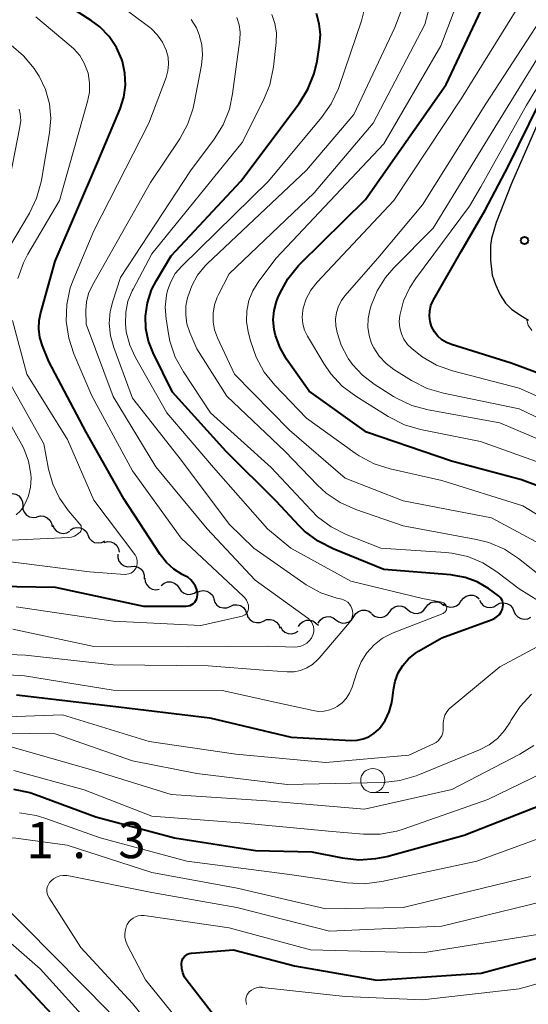
# Model space of a CAD drawing. Units: metres. Extents: x -64000 to -62000, y 25500 to 27000.
# Drawn here: x -63431 to -63378, y 25798 to 25900 of the extents above; entities that cross this region are included whole.
import ezdxf

# ---------------------------------------------------------------- set-up
doc = ezdxf.new("R2010")
doc.units = ezdxf.units.M
for name, color, linetype, lineweight in [('210100_道路縁(街区線)', 7, 'Continuous', 30), ('510200_細流', 7, 'Continuous', 30), ('633100_広葉樹林', 7, 'Continuous', 13), ('710100_等高線(計曲線)', 7, 'Continuous', 40), ('710200_等高線(主曲線)', 7, 'Continuous', 13), ('731200_図化機測定による標高点', 7, 'Continuous', 40)]:
    doc.layers.add(name, color=color, linetype=linetype, lineweight=lineweight)
doc.styles.add('Style-WORKING', font='MS Gothic.ttf')

msp = doc.modelspace()

# ---------------------------------------------------------------- linework, layer by layer
at = {"layer": '210100_道路縁(街区線)', "linetype": 'Continuous', "lineweight": 30, "flags": 128}
msp.add_lwpolyline([(-63377.06, 25889), (-63379.79, 25882.75), (-63381.39, 25878.7), (-63381.85, 25877.05), (-63381.97, 25876.34), (-63381.97, 25874.8), (-63381.78, 25873.25), (-63381.46, 25872.28), (-63380.96, 25871.22), (-63380.42, 25870.36), (-63379.8, 25869.75), (-63378.95, 25869.15), (-63378.02, 25868.61)], dxfattribs=at)
at = {"layer": '510200_細流', "linetype": 'Continuous', "lineweight": 30, "flags": 128}
for points in [[(-63431.8, 25850.63), (-63431.43, 25850.67), (-63431.07, 25850.59), (-63430.76, 25850.4), (-63430.52, 25850.12), (-63430.39, 25849.78), (-63430.37, 25849.41)], [(-63430.37, 25849.41), (-63430.35, 25849.05), (-63430.21, 25848.71), (-63429.98, 25848.43), (-63429.66, 25848.24), (-63429.3, 25848.16), (-63428.94, 25848.2)], [(-63428.9, 25848.25), (-63428.54, 25848.34), (-63428.18, 25848.3), (-63427.84, 25848.15), (-63427.57, 25847.9), (-63427.39, 25847.58), (-63427.33, 25847.22)], [(-63427.26, 25847.37), (-63427.11, 25847.03), (-63426.86, 25846.77), (-63426.54, 25846.59), (-63426.17, 25846.53), (-63425.81, 25846.59), (-63425.49, 25846.76)], [(-63425.46, 25846.86), (-63425.15, 25847.06), (-63424.8, 25847.15), (-63424.43, 25847.12), (-63424.09, 25846.98), (-63423.82, 25846.74), (-63423.64, 25846.42)], [(-63423.65, 25846.38), (-63423.5, 25846.05), (-63423.25, 25845.78), (-63422.93, 25845.6), (-63422.56, 25845.54), (-63422.2, 25845.59), (-63421.88, 25845.76)], [(-63421.96, 25845.6), (-63421.6, 25845.69), (-63421.24, 25845.66), (-63420.9, 25845.51), (-63420.63, 25845.26), (-63420.45, 25844.94), (-63420.38, 25844.58)], [(-63420.53, 25844.38), (-63420.53, 25844.02), (-63420.41, 25843.67), (-63420.19, 25843.38), (-63419.88, 25843.17), (-63419.53, 25843.08), (-63419.16, 25843.11)], [(-63419.16, 25843.11), (-63418.79, 25843.13), (-63418.44, 25843.04), (-63418.13, 25842.83), (-63417.91, 25842.54), (-63417.79, 25842.19), (-63417.79, 25841.83)], [(-63417.74, 25841.89), (-63417.7, 25841.53), (-63417.54, 25841.19), (-63417.29, 25840.92), (-63416.96, 25840.75), (-63416.6, 25840.69), (-63416.24, 25840.76)], [(-63416.03, 25841.15), (-63415.74, 25841.38), (-63415.4, 25841.5), (-63415.03, 25841.5), (-63414.68, 25841.38), (-63414.39, 25841.17), (-63414.18, 25840.86)], [(-63414.18, 25840.86), (-63413.97, 25840.56), (-63413.68, 25840.34), (-63413.33, 25840.22), (-63412.96, 25840.23), (-63412.61, 25840.35), (-63412.33, 25840.58)], [(-63412.37, 25840.39), (-63412.05, 25840.56), (-63411.69, 25840.62), (-63411.32, 25840.56), (-63411, 25840.39), (-63410.75, 25840.12), (-63410.6, 25839.79)], [(-63384.99, 25839.54), (-63384.77, 25839.83), (-63384.47, 25840.04), (-63384.12, 25840.15), (-63383.75, 25840.13), (-63383.41, 25840), (-63383.13, 25839.76)], [(-63410.61, 25839.74), (-63410.5, 25839.39), (-63410.27, 25839.1), (-63409.96, 25838.9), (-63409.61, 25838.81), (-63409.24, 25838.83), (-63408.9, 25838.97)], [(-63408.9, 25838.97), (-63408.56, 25839.12), (-63408.2, 25839.14), (-63407.84, 25839.05), (-63407.54, 25838.85), (-63407.31, 25838.56), (-63407.19, 25838.21)], [(-63392.4, 25838.42), (-63392.18, 25838.72), (-63391.88, 25838.93), (-63391.52, 25839.03), (-63391.16, 25839.01), (-63390.82, 25838.88), (-63390.54, 25838.64)], [(-63388.67, 25838.86), (-63388.46, 25839.15), (-63388.15, 25839.36), (-63387.8, 25839.46), (-63387.43, 25839.44), (-63387.09, 25839.31), (-63386.81, 25839.07)], [(-63386.83, 25839.21), (-63386.53, 25838.99), (-63386.18, 25838.89), (-63385.81, 25838.91), (-63385.47, 25839.04), (-63385.19, 25839.28), (-63385, 25839.59)], [(-63383.12, 25839.62), (-63382.95, 25839.29), (-63382.68, 25839.04), (-63382.35, 25838.89), (-63381.98, 25838.86), (-63381.62, 25838.94), (-63381.31, 25839.14)], [(-63381.32, 25839.12), (-63380.99, 25839.29), (-63380.63, 25839.34), (-63380.27, 25839.28), (-63379.95, 25839.1), (-63379.7, 25838.83), (-63379.55, 25838.49)], [(-63407.19, 25838.22), (-63407.07, 25837.87), (-63406.84, 25837.58), (-63406.53, 25837.38), (-63406.17, 25837.29), (-63405.81, 25837.32), (-63405.47, 25837.46)], [(-63396.11, 25837.92), (-63395.91, 25838.23), (-63395.63, 25838.46), (-63395.28, 25838.58), (-63394.91, 25838.59), (-63394.56, 25838.48), (-63394.27, 25838.26)], [(-63394.26, 25838.21), (-63393.98, 25837.97), (-63393.64, 25837.84), (-63393.27, 25837.82), (-63392.92, 25837.92), (-63392.62, 25838.13), (-63392.4, 25838.42)], [(-63390.54, 25838.64), (-63390.25, 25838.4), (-63389.91, 25838.27), (-63389.55, 25838.25), (-63389.19, 25838.35), (-63388.89, 25838.56), (-63388.67, 25838.86)], [(-63379.55, 25838.49), (-63379.4, 25838.16), (-63379.15, 25837.89), (-63378.83, 25837.71), (-63378.47, 25837.65), (-63378.11, 25837.7), (-63377.78, 25837.87)], [(-63405.47, 25837.46), (-63405.13, 25837.61), (-63404.77, 25837.63), (-63404.41, 25837.54), (-63404.1, 25837.34), (-63403.88, 25837.06), (-63403.75, 25836.71)], [(-63401.84, 25836.88), (-63401.64, 25837.19), (-63401.35, 25837.42), (-63401, 25837.54), (-63400.64, 25837.54), (-63400.29, 25837.43), (-63400, 25837.21)], [(-63400, 25837.21), (-63399.76, 25837.03)], [(-63399.8, 25837.24), (-63399.6, 25837.55), (-63399.31, 25837.78), (-63398.97, 25837.9), (-63398.6, 25837.91), (-63398.25, 25837.8), (-63397.96, 25837.58)], [(-63397.96, 25837.58), (-63397.66, 25837.36), (-63397.31, 25837.25), (-63396.94, 25837.26), (-63396.6, 25837.38), (-63396.31, 25837.61), (-63396.11, 25837.92)], [(-63403.69, 25836.88), (-63403.52, 25836.56), (-63403.25, 25836.31), (-63402.91, 25836.17), (-63402.54, 25836.14), (-63402.19, 25836.22), (-63401.88, 25836.42)]]:
    msp.add_lwpolyline(points, dxfattribs=at)
at = {"layer": '633100_広葉樹林', "linetype": 'Continuous', "lineweight": 13}
msp.add_line((-63394.15, 25819.7), (-63392.48, 25819.7), dxfattribs=at)
msp.add_circle((-63394.15, 25820.95), 1.25, dxfattribs=at)
at = {"layer": '710100_等高線(計曲線)', "linetype": 'Continuous', "lineweight": 40, "flags": 128}
for points, elevation in [([(-63377.01, 25851.43), (-63378.77, 25852.08), (-63386, 25854), (-63394.81, 25857), (-63400.74, 25861.26), (-63403.06, 25864.55), (-63403.74, 25865.73), (-63404.21, 25867), (-63404.36, 25867.64), (-63404.45, 25868.62), (-63404.37, 25869.59), (-63404.12, 25870.53), (-63403.97, 25870.91), (-63403.77, 25871.37), (-63402.93, 25872.89), (-63401.84, 25874.25), (-63401.64, 25874.45), (-63394.92, 25881.08), (-63386.57, 25893), (-63381, 25904.82), (-63377.4, 25908.55)], 440), ([(-63419.91, 25850.09), (-63423.79, 25857), (-63427.67, 25864.33), (-63428.34, 25865.95), (-63428.6, 25866.81), (-63428.71, 25867.69), (-63428.67, 25868.58), (-63428.52, 25869.27), (-63427, 25874.7), (-63422.6, 25885), (-63420.3, 25890.49), (-63419.92, 25891.68), (-63419.75, 25892.92), (-63419.8, 25894.17), (-63420.06, 25895.39), (-63420.12, 25895.58), (-63420.68, 25896.83), (-63421.44, 25897.97), (-63422.39, 25898.96), (-63423.28, 25899.63), (-63427, 25902.05)], 420), ([(-63399.66, 25897.05), (-63399.57, 25898.16), (-63399.69, 25899.27), (-63399.99, 25900.34)], 430), ([(-63431, 25829.81), (-63421.32, 25828.68), (-63411, 25827.45), (-63402.58, 25825.42), (-63396.4, 25825.09), (-63395.77, 25825.12), (-63395.15, 25825.25), (-63394.56, 25825.48), (-63394.03, 25825.82), (-63393.56, 25826.24), (-63393.46, 25826.35), (-63392.88, 25827.16), (-63392.45, 25828.05), (-63392.18, 25829.01), (-63392.11, 25829.47), (-63392.02, 25830.35), (-63391.84, 25831.24), (-63391.52, 25832.09), (-63391.05, 25832.87), (-63390.45, 25833.56), (-63389.74, 25834.13), (-63389.42, 25834.33), (-63387, 25835.72), (-63381.81, 25837.61), (-63381.53, 25837.75), (-63381.27, 25837.93), (-63381.05, 25838.15), (-63380.87, 25838.41), (-63380.74, 25838.69), (-63380.72, 25838.73), (-63380.68, 25838.93), (-63380.66, 25839.14), (-63380.69, 25839.34), (-63380.74, 25839.54), (-63380.83, 25839.72), (-63380.96, 25839.88), (-63381.11, 25840.03), (-63381.15, 25840.06), (-63382.19, 25840.81), (-63383.34, 25841.5), (-63384.59, 25841.97), (-63385.91, 25842.22), (-63386.07, 25842.24), (-63393, 25842.79), (-63398.25, 25844.93), (-63399.81, 25845.72), (-63401.2, 25846.77), (-63401.75, 25847.31), (-63404.15, 25849.85), (-63409.33, 25855), (-63414.86, 25861.14), (-63416.88, 25865.21), (-63417.37, 25866.44), (-63417.63, 25867.74), (-63417.67, 25869), (-63417.47, 25870.39), (-63417.04, 25871.73), (-63416.53, 25872.72), (-63415, 25875.26), (-63407.79, 25883), (-63401.78, 25891.04), (-63400.86, 25892.52), (-63400.22, 25894.14), (-63399.92, 25895.42), (-63399.66, 25897.05)], 430), ([(-63371.39, 25861), (-63379.84, 25864.16), (-63386.01, 25866.07), (-63386.53, 25866.28), (-63387.01, 25866.58), (-63387.43, 25866.95), (-63387.77, 25867.4), (-63388.06, 25867.94), (-63388.22, 25868.47), (-63388.28, 25869.02), (-63388.25, 25869.57), (-63388.13, 25870.11), (-63387.91, 25870.62), (-63387.87, 25870.7), (-63385, 25875.71), (-63382.51, 25879.99), (-63380.11, 25884.58), (-63376.9, 25891.08)], 450), ([(-63433, 25841.05), (-63427, 25840.96), (-63417.89, 25839), (-63413.47, 25839), (-63413.26, 25839.02), (-63413.06, 25839.07), (-63412.88, 25839.16), (-63412.71, 25839.28), (-63412.57, 25839.42), (-63412.45, 25839.59), (-63412.36, 25839.77), (-63412.31, 25839.97), (-63412.29, 25840.17), (-63412.3, 25840.29), (-63412.37, 25840.69), (-63412.51, 25841.07), (-63412.72, 25841.42), (-63412.99, 25841.73), (-63413.3, 25841.99), (-63413.58, 25842.15), (-63413.86, 25842.29), (-63414.73, 25842.82), (-63415.49, 25843.5), (-63416.16, 25844.34), (-63419.91, 25850.09)], 420), ([(-63431.34, 25820.07), (-63429.64, 25819.71), (-63429.04, 25819.51), (-63422.81, 25817.19), (-63414.65, 25815), (-63406.28, 25813.72), (-63400.44, 25813.56), (-63397.32, 25812.93), (-63395.59, 25812.74), (-63393.85, 25812.86), (-63392.71, 25813.1), (-63384.7, 25815.3), (-63373, 25819.88)], 440), ([(-63413.92, 25802.2), (-63413.86, 25802.39), (-63413.76, 25802.56), (-63413.64, 25802.72), (-63413.49, 25802.85), (-63413.33, 25802.96), (-63413.14, 25803.03), (-63412.95, 25803.08), (-63412.9, 25803.08), (-63408.56, 25803.44), (-63402.24, 25801.76), (-63393.73, 25800.27), (-63382.94, 25801), (-63375.52, 25803)], 450), ([(-63410.06, 25795.94), (-63413.37, 25800.21), (-63413.63, 25800.61), (-63413.81, 25801.04), (-63413.92, 25801.5), (-63413.94, 25802), (-63413.92, 25802.2)], 450), ([(-63425, 25794.25), (-63431.16, 25800.84)], 440)]:
    msp.add_lwpolyline(points, dxfattribs=dict(at, elevation=elevation))
at = {"layer": '710200_等高線(主曲線)', "linetype": 'Continuous', "lineweight": 13, "flags": 128}
for points, elevation in [([(-63371.46, 25845), (-63378.61, 25849.39), (-63387, 25851.99), (-63392.36, 25853.21), (-63394.02, 25853.74), (-63395.57, 25854.56), (-63395.98, 25854.84), (-63401, 25858.45), (-63404.29, 25861.87), (-63405.39, 25863.23), (-63406.23, 25864.76), (-63406.81, 25866.46), (-63407.03, 25867.38), (-63407.2, 25868.46), (-63407.17, 25869.55), (-63406.96, 25870.62), (-63406.56, 25871.64), (-63405.94, 25872.63), (-63404.15, 25875), (-63393, 25886.84), (-63387.12, 25897), (-63383, 25907.78), (-63378.13, 25913.6), (-63377.59, 25914.38)], 438), ([(-63375, 25844.45), (-63381.86, 25848.14), (-63391, 25849.9), (-63397, 25852.24), (-63402.78, 25857.22), (-63408.45, 25863), (-63410.22, 25866.77), (-63410.52, 25867.59), (-63410.68, 25868.44), (-63410.68, 25869.31), (-63410.53, 25870.17), (-63410.24, 25870.98), (-63410.14, 25871.19), (-63409, 25873.38), (-63400.22, 25881.78), (-63394.11, 25889), (-63388.78, 25899.22), (-63385.67, 25911)], 436), ([(-63376.34, 25853.66), (-63383, 25856.05), (-63389.21, 25857.29), (-63390.88, 25857.78), (-63392.55, 25858.62), (-63395.92, 25860.73), (-63397.31, 25861.78), (-63398.5, 25863.05), (-63399.23, 25864.11), (-63400.9, 25866.93), (-63401.2, 25867.55), (-63401.39, 25868.22), (-63401.45, 25868.9), (-63401.4, 25869.59), (-63401.35, 25869.84), (-63401.04, 25870.81), (-63400.56, 25871.71), (-63399.91, 25872.54), (-63391.97, 25881), (-63385, 25891.5), (-63377.91, 25903)], 442), ([(-63375, 25855.42), (-63381, 25857.98), (-63388.42, 25859.31), (-63390.1, 25859.77), (-63391.68, 25860.51), (-63391.99, 25860.7), (-63393.99, 25861.96), (-63395.21, 25862.89), (-63396.24, 25864.01), (-63396.68, 25864.63), (-63396.77, 25864.77), (-63397.42, 25866.01), (-63397.84, 25867.34), (-63397.97, 25868.03), (-63398, 25868.71), (-63397.91, 25869.39), (-63397.71, 25870.04), (-63397.4, 25870.64), (-63397.03, 25871.13), (-63393.63, 25875), (-63389, 25880.53), (-63382.45, 25891), (-63375, 25902.48)], 444), ([(-63425.61, 25866.75), (-63425.86, 25868.48), (-63425.8, 25870.22), (-63425.45, 25871.93), (-63425.09, 25872.91), (-63423, 25877.86), (-63417.33, 25889), (-63415.53, 25893.73), (-63415.34, 25894.41), (-63415.27, 25895.11), (-63415.32, 25895.82), (-63415.52, 25896.55), (-63415.9, 25897.37), (-63416.42, 25898.11), (-63417.06, 25898.74), (-63417.23, 25898.88), (-63421, 25901.77)], 422), ([(-63405.04, 25847), (-63410.64, 25853.36), (-63415.47, 25859), (-63418.7, 25864.72), (-63419.29, 25866.01), (-63419.65, 25867.39), (-63419.75, 25868.25), (-63419.71, 25869.42), (-63419.48, 25870.56), (-63419.05, 25871.64), (-63418.96, 25871.81), (-63417, 25875.45), (-63407.68, 25887), (-63405.45, 25891.36), (-63404.8, 25892.97), (-63404.41, 25894.83), (-63404.14, 25897.35), (-63404.12, 25898.34), (-63404.27, 25899.32), (-63404.59, 25900.25)], 428), ([(-63376, 25838.91), (-63379, 25840.78), (-63381.33, 25842.56), (-63382.76, 25843.47), (-63384.32, 25844.12), (-63385.98, 25844.48), (-63386.58, 25844.54), (-63393.32, 25845), (-63396.9, 25846.43), (-63398.46, 25847.21), (-63399.86, 25848.25), (-63400.53, 25848.92), (-63404.65, 25853.35), (-63410.94, 25859), (-63413.75, 25863.25), (-63414.59, 25864.78), (-63415.14, 25866.43), (-63415.29, 25867.19), (-63415.54, 25868.73), (-63415.63, 25869.95), (-63415.51, 25871.17), (-63415.39, 25871.68), (-63415.06, 25872.58), (-63414.58, 25873.42), (-63413.92, 25874.19), (-63404.95, 25883), (-63399.44, 25889.57), (-63398.44, 25891), (-63397.7, 25892.58), (-63397.64, 25892.77), (-63395.31, 25899.6), (-63395.01, 25900.81)], 432), ([(-63376.27, 25841.73), (-63379.07, 25843.93), (-63380.53, 25844.88), (-63382.13, 25845.57), (-63383.41, 25845.9), (-63391, 25847.32), (-63395.92, 25849.01), (-63397.52, 25849.72), (-63398.96, 25850.7), (-63399.87, 25851.53), (-63403.21, 25855), (-63409.26, 25860.74), (-63412.37, 25865.63), (-63413.09, 25867.31), (-63413.38, 25868.21), (-63413.51, 25869.15), (-63413.48, 25870.1), (-63413.35, 25870.77), (-63413.29, 25871), (-63412.88, 25872.17), (-63412.27, 25873.26), (-63411.48, 25874.22), (-63411.28, 25874.42), (-63401, 25884.12), (-63396.12, 25889.88), (-63391.86, 25898.88), (-63391.26, 25900.52)], 434), ([(-63426.56, 25881), (-63423.66, 25891.23), (-63423.47, 25892.2), (-63423.46, 25893.18), (-63423.61, 25894.16), (-63423.66, 25894.34), (-63424, 25895.2), (-63424.47, 25895.99), (-63425.08, 25896.69), (-63425.35, 25896.93), (-63429, 25900)], 418), ([(-63400.87, 25837.75), (-63406.31, 25841.69), (-63411.29, 25847), (-63416.59, 25853.41), (-63421, 25860.71), (-63423.8, 25868.2), (-63423.83, 25869.6), (-63423.77, 25870.49), (-63423.55, 25871.36), (-63423.16, 25872.22), (-63417.15, 25882.85), (-63414.13, 25887.38), (-63413.29, 25888.91), (-63412.73, 25890.56), (-63412.62, 25891.06), (-63411.87, 25894.98), (-63411.76, 25896.05), (-63411.84, 25897.11), (-63412.11, 25898.15), (-63412.4, 25898.85), (-63412.93, 25899.73)], 424), ([(-63401.05, 25841.2), (-63401.3, 25841.38), (-63406.46, 25845), (-63409, 25847.48), (-63413.93, 25854.07), (-63419, 25860.54), (-63420.96, 25865.76), (-63421.3, 25866.98), (-63421.42, 25868.25), (-63421.32, 25869.51), (-63421.06, 25870.57), (-63420.27, 25873), (-63413, 25884.07), (-63410.56, 25887.35), (-63409.64, 25888.83), (-63408.99, 25890.45), (-63408.66, 25892.02), (-63407.92, 25897.61), (-63407.88, 25898.4), (-63407.98, 25899.18), (-63408.22, 25899.93)], 426), ([(-63371, 25855.59), (-63379, 25859.43), (-63386.84, 25861.03), (-63388.51, 25861.53), (-63390.13, 25862.35), (-63391.96, 25863.49), (-63392.78, 25864.11), (-63393.49, 25864.86), (-63394.05, 25865.73), (-63394.27, 25866.17), (-63394.54, 25867.01), (-63394.67, 25867.88), (-63394.64, 25868.77), (-63394.46, 25869.65), (-63394.32, 25870.12), (-63393.71, 25871.64), (-63392.84, 25873.02), (-63391.97, 25874.03), (-63387.89, 25878.11), (-63381.23, 25889), (-63375, 25899.13)], 446), ([(-63432.4, 25875.1), (-63429.68, 25879.67), (-63428.93, 25881.24), (-63428.45, 25882.92), (-63428.42, 25883.1), (-63427.59, 25887.98), (-63427.47, 25889.49), (-63427.61, 25891), (-63428.01, 25892.47), (-63428.66, 25893.84), (-63429, 25894.37), (-63429.2, 25894.66), (-63430.28, 25895.96), (-63431.56, 25897.06)], 416), ([(-63371.69, 25858.31), (-63379, 25861.56), (-63385.9, 25863.37), (-63387.54, 25863.95), (-63389.05, 25864.82), (-63389.78, 25865.38), (-63390.09, 25865.64), (-63390.55, 25866.09), (-63390.92, 25866.62), (-63391.19, 25867.2), (-63391.36, 25867.82), (-63391.41, 25868.46), (-63391.36, 25869.09), (-63390.96, 25870.59), (-63390.32, 25871.99), (-63389.73, 25872.88), (-63384.13, 25880.41), (-63382.98, 25882.39), (-63378.24, 25890.87), (-63375.62, 25895.17)], 448), ([(-63431.93, 25882.07), (-63430.66, 25888.6), (-63430.58, 25889.27), (-63430.63, 25889.95), (-63430.74, 25890.43)], 414), ([(-63430.89, 25872.91), (-63430.3, 25874.55), (-63429.85, 25875.42), (-63426.56, 25881)], 418), ([(-63433, 25843.74), (-63423.45, 25842.55), (-63419.82, 25842.29), (-63419.61, 25842.3), (-63419.4, 25842.34), (-63419.2, 25842.41), (-63419.02, 25842.52), (-63418.86, 25842.66), (-63418.73, 25842.82), (-63418.64, 25842.97), (-63418.56, 25843.19), (-63418.52, 25843.42), (-63418.52, 25843.66), (-63418.55, 25843.89), (-63418.63, 25844.11), (-63418.74, 25844.31), (-63418.78, 25844.36), (-63423, 25849.97), (-63425.75, 25856.25), (-63429.94, 25863), (-63431.42, 25868.58)], 418), ([(-63377.69, 25867.54), (-63378.07, 25868.09), (-63378.24, 25868.74)], 452), ([(-63431.06, 25838.94), (-63421, 25837.44), (-63411.95, 25837), (-63407.68, 25837.97), (-63407.54, 25838.02), (-63407.4, 25838.09), (-63407.28, 25838.18), (-63407.18, 25838.29), (-63407.1, 25838.42), (-63407.04, 25838.57), (-63407.01, 25838.71), (-63407, 25838.82), (-63407.02, 25839.1), (-63407.1, 25839.38), (-63407.22, 25839.63), (-63407.38, 25839.86), (-63407.51, 25840), (-63413.96, 25846.04), (-63419, 25853), (-63423.23, 25860.77), (-63425.07, 25865.1), (-63425.61, 25866.75)], 422), ([(-63432.22, 25845.78), (-63425.65, 25846.11), (-63425.33, 25846.15), (-63425.02, 25846.25), (-63424.74, 25846.4), (-63424.52, 25846.57), (-63424.44, 25846.65), (-63424.37, 25846.75), (-63424.33, 25846.86), (-63424.3, 25846.97), (-63424.29, 25847.08), (-63424.31, 25847.2), (-63424.34, 25847.31), (-63424.39, 25847.41), (-63424.45, 25847.49), (-63425.64, 25848.88), (-63426.57, 25850.18), (-63427.27, 25851.63), (-63427.7, 25853.18), (-63428.19, 25855.81), (-63432.22, 25863)], 416), ([(-63431.05, 25848.45), (-63430.61, 25848.87), (-63430.25, 25849.36), (-63430.18, 25849.49), (-63430.15, 25849.54), (-63429.77, 25850.4), (-63429.55, 25851.32), (-63429.49, 25852.26), (-63429.52, 25852.66), (-63429.77, 25854.01), (-63430.25, 25855.3), (-63430.5, 25855.77), (-63433.46, 25861)], 414), ([(-63396.28, 25830.61), (-63395.78, 25832.22), (-63395.36, 25833.24), (-63394.77, 25834.18), (-63394.02, 25834.99), (-63393.15, 25835.67), (-63392.17, 25836.18), (-63392.04, 25836.24), (-63386.88, 25838.25), (-63386.79, 25838.3), (-63386.71, 25838.36), (-63386.63, 25838.44), (-63386.58, 25838.52), (-63386.53, 25838.62), (-63386.51, 25838.72), (-63386.5, 25838.83), (-63386.51, 25838.93), (-63386.54, 25839.03), (-63386.59, 25839.12), (-63386.65, 25839.21), (-63386.73, 25839.28), (-63386.81, 25839.34), (-63386.91, 25839.38), (-63386.99, 25839.4), (-63389, 25839.8), (-63396.43, 25841.57), (-63402.63, 25845), (-63405.04, 25847)], 428), ([(-63439.69, 25834.31), (-63430.09, 25833.91), (-63421, 25832.93), (-63411.18, 25832.82), (-63405, 25832.32), (-63403, 25832.2), (-63402.3, 25832.21), (-63401.62, 25832.35), (-63400.97, 25832.61), (-63400.38, 25832.97), (-63399.86, 25833.43), (-63399.7, 25833.6), (-63396.57, 25837.3), (-63396.42, 25837.51), (-63396.31, 25837.74), (-63396.24, 25837.99), (-63396.22, 25838.25), (-63396.24, 25838.51), (-63396.3, 25838.76), (-63396.41, 25839), (-63396.56, 25839.21), (-63396.74, 25839.4), (-63396.96, 25839.55), (-63397.19, 25839.66), (-63397.36, 25839.71), (-63397.86, 25839.83), (-63399.51, 25840.38), (-63401.05, 25841.2)], 426), ([(-63431.38, 25836.62), (-63423, 25834.81), (-63413.22, 25834.78), (-63405, 25834.85), (-63402.28, 25834.76), (-63401.93, 25834.77), (-63401.59, 25834.85), (-63401.27, 25834.99), (-63400.97, 25835.18), (-63400.72, 25835.42), (-63400.5, 25835.7), (-63400.42, 25835.86), (-63400.32, 25836.1), (-63400.26, 25836.35), (-63400.25, 25836.62), (-63400.29, 25836.88), (-63400.37, 25837.12), (-63400.5, 25837.36), (-63400.66, 25837.56), (-63400.85, 25837.74), (-63400.87, 25837.75)], 424), ([(-63386.24, 25828.37), (-63386.04, 25828.55), (-63381, 25832.71), (-63376.11, 25835.34)], 432), ([(-63441, 25832.44), (-63430.2, 25831.8), (-63421, 25830.31), (-63409.74, 25830.26), (-63403.98, 25829), (-63400.33, 25828.18), (-63399.75, 25828.1), (-63399.17, 25828.12), (-63398.61, 25828.25), (-63398.07, 25828.47), (-63397.84, 25828.6), (-63397.33, 25828.98), (-63396.9, 25829.44), (-63396.55, 25829.98), (-63396.28, 25830.61)], 428), ([(-63389.48, 25821.51), (-63383.09, 25824.14), (-63382.12, 25824.64), (-63381.25, 25825.31), (-63380.51, 25826.12), (-63379.94, 25827), (-63379.85, 25827.16), (-63378.9, 25828.62), (-63377.71, 25829.9)], 434), ([(-63433, 25827.49), (-63426.26, 25827.74), (-63417.3, 25825), (-63408.33, 25823.67), (-63399, 25822.82), (-63390.43, 25823.57), (-63387.86, 25824.75), (-63387.6, 25824.9), (-63387.36, 25825.1), (-63387.17, 25825.33), (-63387.02, 25825.59), (-63386.91, 25825.87), (-63386.86, 25826.17), (-63386.86, 25826.47), (-63386.86, 25826.52), (-63386.87, 25826.92), (-63386.81, 25827.32), (-63386.68, 25827.7), (-63386.49, 25828.05), (-63386.24, 25828.37)], 432), ([(-63435, 25825.9), (-63427, 25825.77), (-63419.01, 25822.99), (-63412.34, 25821.66), (-63403, 25820.55), (-63393.08, 25820.75), (-63391.35, 25820.94), (-63389.67, 25821.43), (-63389.48, 25821.51)], 434), ([(-63431.57, 25824.43), (-63423, 25821.97), (-63415, 25819.49), (-63405.16, 25818.84), (-63395, 25818), (-63385.97, 25820.03), (-63378.94, 25823.66), (-63377.47, 25824.59)], 436), ([(-63395.12, 25815.39), (-63393.38, 25815.4), (-63391.66, 25815.71), (-63390.99, 25815.92), (-63382.23, 25819), (-63371, 25824.44)], 438), ([(-63431.28, 25821.98), (-63424.01, 25819.99), (-63417, 25817.27), (-63407.46, 25816.54), (-63398.34, 25815.66), (-63395.12, 25815.39)], 438), ([(-63430.7, 25817.6), (-63428.98, 25817.32), (-63428.08, 25817.05), (-63422.35, 25815), (-63413.4, 25812.6), (-63403, 25811.27), (-63396.79, 25810.37), (-63395.05, 25810.27), (-63393.23, 25810.49), (-63383.39, 25812.61), (-63373, 25816.38)], 442), ([(-63421.42, 25797), (-63427.17, 25802.83), (-63433, 25808.69), (-63434.57, 25811.5), (-63434.72, 25811.83), (-63434.81, 25812.18), (-63434.84, 25812.55), (-63434.8, 25812.91), (-63434.7, 25813.26), (-63434.54, 25813.58), (-63434.33, 25813.88), (-63434.1, 25814.11), (-63433.55, 25814.49), (-63432.94, 25814.78), (-63432.29, 25814.96), (-63431.62, 25815.02), (-63431.08, 25814.98), (-63425.76, 25814.24), (-63417, 25811.43), (-63408.18, 25809.82), (-63399, 25807.68), (-63391, 25807.81), (-63377.81, 25811)], 444), ([(-63414.15, 25791.85), (-63419, 25797.88), (-63424.35, 25803.65), (-63427.65, 25808.81), (-63427.76, 25809.03), (-63427.84, 25809.25), (-63427.87, 25809.49), (-63427.86, 25809.73), (-63427.81, 25809.97), (-63427.72, 25810.19), (-63427.59, 25810.4), (-63427.47, 25810.53), (-63427.19, 25810.77), (-63426.88, 25810.95), (-63426.54, 25811.07), (-63426.18, 25811.13), (-63425.82, 25811.13), (-63425.59, 25811.1), (-63417, 25809.37), (-63408.2, 25807.8), (-63398.64, 25805.36), (-63387, 25805.89), (-63375, 25808.79), (-63364.17, 25813)], 446), ([(-63423, 25795.31), (-63428.56, 25801.44), (-63434.95, 25807)], 442), ([(-63419.79, 25804.71), (-63419.8, 25805.11), (-63419.75, 25805.51), (-63419.62, 25805.9), (-63419.55, 25806.06), (-63419.39, 25806.31), (-63419.19, 25806.53), (-63418.96, 25806.71), (-63418.7, 25806.85), (-63418.42, 25806.94), (-63418.13, 25806.98), (-63417.81, 25806.96), (-63409, 25805.71), (-63400.58, 25803.42), (-63389, 25803.12), (-63377.12, 25805)], 448), ([(-63413, 25794.57), (-63417.68, 25800.32), (-63419.55, 25803.94), (-63419.7, 25804.31), (-63419.79, 25804.71)], 448), ([(-63406.19, 25799.5), (-63405.91, 25799.55), (-63405.63, 25799.55), (-63405.59, 25799.54), (-63397, 25798.59), (-63389, 25798.25), (-63379, 25799.37), (-63367.37, 25802.63)], 452), ([(-63407.2, 25797.78), (-63407.26, 25797.98), (-63407.28, 25798.19), (-63407.27, 25798.4), (-63407.22, 25798.6), (-63407.13, 25798.8), (-63407.02, 25798.97), (-63406.93, 25799.07), (-63406.71, 25799.26), (-63406.46, 25799.4), (-63406.19, 25799.5)], 452)]:
    msp.add_lwpolyline(points, dxfattribs=dict(at, elevation=elevation))
at = {"layer": '731200_図化機測定による標高点', "linetype": 'Continuous', "lineweight": 40}
msp.add_circle((-63378.45, 25876.85, 451.43), 0.375, dxfattribs=at)

# ---------------------------------------------------------------- texts
at = {"layer": '731200_図化機測定による標高点', "linetype": 'Continuous', "lineweight": 40, "style": 'Style-WORKING'}
for s, p in [('1', (-63429.99, 25812.91, -10)), ('3', (-63420.49, 25812.91, -10)), ('.', (-63425.24, 25812.91, -10))]:
    msp.add_text(s, height=3.75, dxfattribs=at).set_placement(p)

doc.saveas('drawing.dxf')
